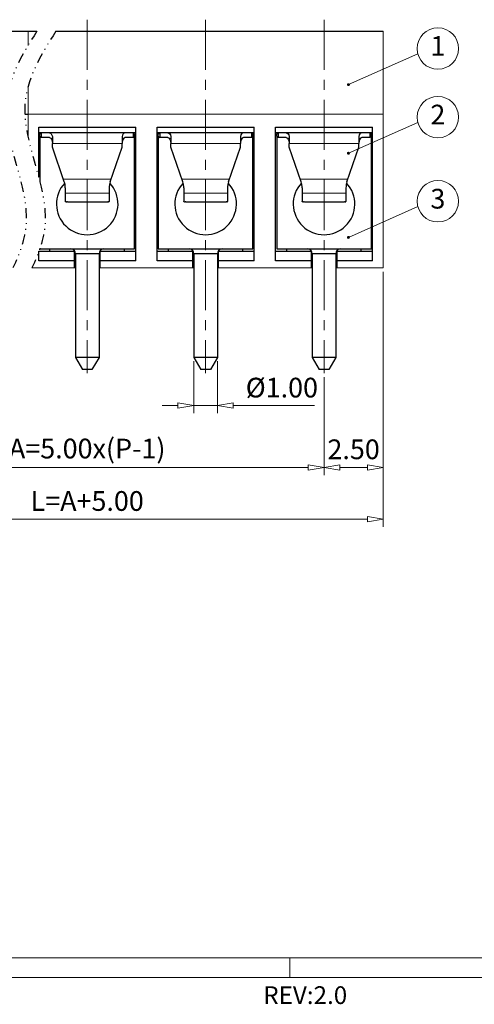
# Model space of a CAD drawing. Units: millimetres. Extents: x 2152 to 2449, y -449 to -236.
# Drawn here: x 2267 to 2324, y -444 to -319 of the extents above; entities that cross this region are included whole.
import ezdxf
from ezdxf.enums import TextEntityAlignment as Align

# ---------------------------------------------------------------- set-up
doc = ezdxf.new("R2010")
doc.units = ezdxf.units.MM
for name, pattern in [('CENTER', [50.8, 31.75, -6.35, 6.35, -6.35]), ('DIVIDE', [31.75, 12.7, -6.35, 0, -6.35, 0, -6.35]), ('PHANTOM2', [1.25, 0.625, -0.125, 0.125, -0.125, 0.125, -0.125])]:
    doc.linetypes.add(name, pattern=pattern)
for name, color, linetype, lineweight in [('center', 1, 'CENTER', 9), ('dim', 31, 'Continuous', 9), ('from', 7, 'Continuous', 13), ('part', 7, 'Continuous', 20)]:
    doc.layers.add(name, color=color, linetype=linetype, lineweight=lineweight)
doc.layers.add('DIV', color=171, linetype='PHANTOM2')
doc.styles.add('BOM', font='gbenor.shx', dxfattribs={"width": 0.75, "oblique": 5.000002, "height": 3, "bigfont": 'gbcbig.shx'})
doc.styles.add('ISO', font='iso.shx', dxfattribs={"width": 0.8, "oblique": 5})
doc.styles.add('romantic', font='romantic.ttf')
doc.styles.add('tony_dim', font='gbenor.shx', dxfattribs={"width": 0.8, "oblique": 5, "height": 3})
doc.styles.add('TXT', font='txt.shx', dxfattribs={"bigfont": 'gbcbig.shx'})
doc.dimstyles.new('ISO', dxfattribs={"dimtxt": 2.5, "dimasz": 2, "dimexe": 1, "dimexo": 0.5, "dimgap": 1, "dimtad": 1, "dimzin": 0, "dimdsep": 46, "dimtxsty": 'ISO', "dimblk": 'CLOSEDBLANK', "dimcen": 0.09, "dimclrd": 256, "dimclre": 256, "dimclrt": 256, "dimadec": 1, "dimazin": 0, "dimtfac": 1, "dimtofl": 0, "dimtmove": 0, "dimatfit": 3, "dimldrblk": 'CLOSEDBLANK', "dimfxl": 1, "dimtolj": 1, "dimtzin": 0, "dimlwd": -1, "dimlwe": -1, "dimarcsym": 0})
doc.dimstyles.new('YanXiu', dxfattribs={"dimtxt": 3, "dimasz": 2, "dimexe": 1, "dimexo": 0.7, "dimgap": 0.8, "dimtad": 1, "dimzin": 0, "dimdsep": 46, "dimtxsty": 'tony_dim', "dimblk": 'CLOSEDBLANK', "dimcen": 0.09, "dimclrd": 256, "dimclre": 256, "dimclrt": 256, "dimadec": 0, "dimazin": 0, "dimtfac": 1, "dimtmove": 0, "dimatfit": 3, "dimldrblk": 'CLOSEDBLANK', "dimfxl": 1, "dimtolj": 1, "dimtzin": 0, "dimlwd": -1, "dimarcsym": 0})

# ---------------------------------------------------------------- blocks, each defined once
blk = doc.blocks.new('_ClosedBlank')
at = {"color": 0, "linetype": 'ByBlock', "lineweight": -2}
for p, q in [((-1, 0.167), (0, 0)), ((-1, 0.167), (-1, -0.167)), ((0, 0), (-1, -0.167))]:
    blk.add_line(p, q, dxfattribs=at)
blk = doc.blocks.new('*D167')
at = {"layer": 'Defpoints', "color": 0, "transparency": 16777216}
for p in [(2312.69, -350.63), (2305.19, -363.98), (2305.19, -375.92)]:
    blk.add_point(p, dxfattribs=at)
at = {"layer": 'dim', "transparency": 16777216}
for p, q in [((2312.69, -351.13), (2312.69, -376.92)), ((2305.19, -364.48), (2305.19, -376.92)), ((2310.69, -375.92), (2307.19, -375.92))]:
    blk.add_line(p, q, dxfattribs=at)
at = {"layer": 'dim', "transparency": 16777216, "xscale": 2, "yscale": 2, "zscale": 2, "rotation": 180}
blk.add_blockref('_ClosedBlank', (2305.19, -375.92), dxfattribs=at)
at = {"layer": 'dim', "transparency": 16777216, "xscale": 2, "yscale": 2, "zscale": 2}
blk.add_blockref('_ClosedBlank', (2312.69, -375.92), dxfattribs=at)
at = {"layer": 'dim', "lineweight": 15, "transparency": 16777216, "insert": (2308.94, -373.63), "char_height": 2.5, "attachment_point": 5, "style": 'ISO'}
blk.add_mtext('\\A1;2.50', dxfattribs=at)
blk = doc.blocks.new('*D169')
at = {"layer": 'Defpoints', "color": 0, "transparency": 16777216}
for p in [(2245.19, -363.98), (2305.19, -363.98), (2305.19, -375.92)]:
    blk.add_point(p, dxfattribs=at)
at = {"layer": 'dim', "transparency": 16777216}
for p, q in [((2245.19, -364.48), (2245.19, -376.92)), ((2305.19, -364.48), (2305.19, -376.92)), ((2247.19, -375.92), (2303.19, -375.92))]:
    blk.add_line(p, q, dxfattribs=at)
at = {"layer": 'dim', "transparency": 16777216, "xscale": 2, "yscale": 2, "zscale": 2, "rotation": 180}
blk.add_blockref('_ClosedBlank', (2245.19, -375.92), dxfattribs=at)
at = {"layer": 'dim', "transparency": 16777216, "xscale": 2, "yscale": 2, "zscale": 2}
blk.add_blockref('_ClosedBlank', (2305.19, -375.92), dxfattribs=at)
at = {"layer": 'dim', "lineweight": 15, "transparency": 16777216, "insert": (2275.19, -373.53), "char_height": 2.5, "attachment_point": 5, "style": 'ISO'}
blk.add_mtext('\\A1;A=5.00x(P-1)', dxfattribs=at)
blk = doc.blocks.new('*D170')
at = {"layer": 'Defpoints', "color": 0, "transparency": 16777216}
for p in [(2237.69, -350.63), (2312.69, -350.63), (2237.69, -382.47)]:
    blk.add_point(p, dxfattribs=at)
at = {"layer": 'dim', "transparency": 16777216}
for p, q in [((2237.69, -351.13), (2237.69, -383.47)), ((2312.69, -351.13), (2312.69, -383.47)), ((2310.69, -382.47), (2239.69, -382.47))]:
    blk.add_line(p, q, dxfattribs=at)
at = {"layer": 'dim', "transparency": 16777216, "xscale": 2, "yscale": 2, "zscale": 2, "rotation": 180}
blk.add_blockref('_ClosedBlank', (2237.69, -382.47), dxfattribs=at)
at = {"layer": 'dim', "transparency": 16777216, "xscale": 2, "yscale": 2, "zscale": 2}
blk.add_blockref('_ClosedBlank', (2312.69, -382.47), dxfattribs=at)
at = {"layer": 'dim', "lineweight": 15, "transparency": 16777216, "insert": (2275.19, -380.18), "char_height": 2.5, "attachment_point": 5, "style": 'ISO'}
blk.add_mtext('\\A1;L=A+5.00', dxfattribs=at)
blk = doc.blocks.new('4dsd')
for p, q in [((2296.77, -1.92), (2296.95, -1.77)), ((2296.77, -2.22), (2296.77, -1.92)), ((2296.77, -2.22), (2296.95, -2.37)), ((2308.58, -1.77), (2296.95, -1.77)), ((2296.95, -1.77), (2296.95, -2.37)), ((2297.98, -2.37), (2296.95, -2.37)), ((2308.58, -2.37), (2307.55, -2.37)), ((2308.58, -1.77), (2308.58, -2.37)), ((2308.77, -1.92), (2308.59, -1.77)), ((2308.77, -2.22), (2308.59, -2.37)), ((2308.77, -2.22), (2308.77, -1.92)), ((2298.36, -3.59), (2298.36, -3.12)), ((2307.17, -3.59), (2307.17, -3.12)), ((2299.99, -8.76), (2299.99, -10.49)), ((2305.54, -8.76), (2305.54, -10.49)), ((2300.27, -10.54), (2305.26, -10.54))]:
    blk.add_line(p, q)
at = {"color": 0}
for p, q in [((2299.86, -7.99), (2298.36, -3.59)), ((2305.67, -7.99), (2307.17, -3.59))]:
    blk.add_line(p, q, dxfattribs=at)
for centre, start, end in [((2297.59, -8.76), 360, 18.835), ((2307.94, -8.76), 161.165, 180)]:
    blk.add_arc(centre, 2.4, start, end, dxfattribs=at)
at = {"extrusion": (0, 0, -1)}
for centre, major_axis, ratio, start_param, end_param in [((2300.59, -10.49), (-0.6, 0), 0.109389, -0.549978, 0), ((2300.69, -8.44), (1.63, 1.63), 0.815564, 2.457433, 2.507067)]:
    blk.add_ellipse(centre, major_axis=major_axis, ratio=ratio, start_param=start_param, end_param=end_param, dxfattribs=at)
for centre, major_axis, ratio, start_param, end_param in [((2304.84, -8.44), (-1.63, 1.63), 0.815564, 2.457433, 2.507067), ((2304.94, -10.49), (0.6, 0), 0.109389, -0.549978, 0)]:
    blk.add_ellipse(centre, major_axis=major_axis, ratio=ratio, start_param=start_param, end_param=end_param)
at = {"color": 0}
for points, knots in [([(2297.98, -1.77), (2298.07, -1.81), (2298.37, -1.96), (2298.36, -2.56), (2298.36, -2.95), (2298.36, -3.12)], [0, 0, 0, 0, 0.272046, 0.977102, 1.490176, 1.490176, 1.490176, 1.490176]), ([(2297.98, -2.37), (2298.04, -2.4), (2298.17, -2.47), (2298.32, -2.74), (2298.34, -2.98), (2298.36, -3.12)], [0, 0, 0, 0, 0.1821777, 0.4578993, 0.8811702, 0.8811702, 0.8811702, 0.8811702]), ([(2307.55, -1.77), (2307.46, -1.81), (2307.16, -1.96), (2307.17, -2.56), (2307.17, -2.95), (2307.17, -3.12)], [0, 0, 0, 0, 0.272046, 0.977102, 1.490176, 1.490176, 1.490176, 1.490176]), ([(2307.55, -2.37), (2307.49, -2.4), (2307.36, -2.47), (2307.21, -2.74), (2307.19, -2.98), (2307.17, -3.12)], [0, 0, 0, 0, 0.1821777, 0.4578993, 0.8811702, 0.8811702, 0.8811702, 0.8811702])]:
    blk.add_open_spline(points, degree=3, knots=knots, dxfattribs=at)
for points in [[(2300.08, -10.53), (2300.1, -10.53), (2300.13, -10.54), (2300.17, -10.54)], [(2305.45, -10.53), (2305.43, -10.53), (2305.4, -10.54), (2305.36, -10.54)]]:
    blk.add_open_spline(points, degree=3)
at = {"layer": 'dim'}
for p, q in [((2307.17, -3.12), (2298.36, -3.12)), ((2307.17, -3.12), (2298.36, -3.12)), ((2299.75, -7.65), (2305.78, -7.65)), ((2299.84, -7.65), (2305.78, -7.65)), ((2299.99, -9.41), (2305.54, -9.41)), ((2300.08, -10.53), (2305.45, -10.53))]:
    blk.add_line(p, q, dxfattribs=at)
blk = doc.blocks.new('*D177')
at = {"layer": 'Defpoints', "color": 0, "transparency": 16777216}
for p in [(2288.69, -361.97), (2291.69, -361.97), (2291.69, -368.06)]:
    blk.add_point(p, dxfattribs=at)
at = {"layer": 'dim', "transparency": 16777216}
for p, q in [((2288.69, -362.47), (2288.69, -369.06)), ((2291.69, -362.47), (2291.69, -369.06)), ((2286.69, -368.06), (2284.69, -368.06)), ((2288.69, -368.06), (2291.69, -368.06)), ((2293.69, -368.06), (2304, -368.06))]:
    blk.add_line(p, q, dxfattribs=at)
at = {"layer": 'dim', "transparency": 16777216, "xscale": 2, "yscale": 2, "zscale": 2}
blk.add_blockref('_ClosedBlank', (2288.69, -368.06), dxfattribs=at)
at = {"layer": 'dim', "transparency": 16777216, "xscale": 2, "yscale": 2, "zscale": 2, "rotation": 180}
blk.add_blockref('_ClosedBlank', (2291.69, -368.06), dxfattribs=at)
at = {"layer": 'dim', "lineweight": 15, "transparency": 16777216, "insert": (2299.85, -365.81), "char_height": 2.5, "attachment_point": 5, "style": 'ISO'}
blk.add_mtext('\\A1;%%C1.00', dxfattribs=at)
blk = doc.blocks.new('对外图框')
at = {"layer": 'from', "color": 7, "lineweight": 9}
for p, q in [((1334.57, 793.91), (1616.57, 793.91)), ((1475.57, 793.91), (1475.57, 791.41)), ((1332.07, 791.41), (1619.07, 791.41))]:
    blk.add_line(p, q, dxfattribs=at)
at = {"color": 123, "style": 'BOM'}
blk.add_text('REV:2.0  ', height=2.25, dxfattribs=at).set_placement((1472.22, 788.06))
at = {"layer": 'from', "color": 123, "lineweight": 9, "style": 'BOM', "width": 0.75}
for tag, p, height in [('TL02', (1341.48, 984.91), 3), ('MM', (1581.01, 815.23), 2.5), ('1', (1611.57, 815.03), 2.5), ('1:1', (1581.01, 810.24), 2.5), ('TL-02-NAME-ASM.', (1577.33, 795.17), 2.5)]:
    blk.add_attdef(tag, p, '', height=height, dxfattribs=at)
at = {"layer": 'from', "color": 123, "lineweight": 9, "style": 'TXT'}
blk.add_attdef('唐麒贸', text='', height=3, dxfattribs=at).set_placement((1525.34, 816.39), align=Align.MIDDLE_CENTER)
at = {"layer": 'from', "color": 123, "lineweight": 9, "style": 'BOM'}
blk.add_attdef('DWG.DATE', text='', height=3, dxfattribs=at).set_placement((1544.32, 816.39), align=Align.MIDDLE_LEFT)
at = {"layer": 'from', "color": 123, "lineweight": 9, "style": 'BOM', "width": 0.75}
blk.add_attdef('1', text='', height=2.5, dxfattribs=at).set_placement((1609.56, 815.03), align=Align.RIGHT)
at = {"layer": 'from', "color": 123, "lineweight": 30, "style": 'romantic', "flags": 12}
blk.add_attdef('TLB-100-XP-XC', text='', height=3, dxfattribs=at).set_placement((1596.22, 803.98), align=Align.MIDDLE_CENTER)

msp = doc.modelspace()

# ---------------------------------------------------------------- linework, layer by layer
for p, q in [((2269.044, -332.78), (2281.344, -332.78)), ((2269.044, -339.112), (2269.044, -332.78)), ((2281.344, -349.73), (2281.344, -332.78)), ((2284.044, -332.78), (2296.344, -332.78)), ((2284.044, -349.73), (2284.044, -332.78)), ((2296.344, -349.73), (2296.344, -332.78)), ((2299.044, -332.78), (2311.344, -332.78)), ((2299.044, -349.73), (2299.044, -332.78)), ((2311.344, -349.73), (2311.344, -332.78)), ((2281.344, -333.53), (2269.044, -333.53)), ((2269.198, -333.952), (2269.197, -339.695)), ((2269.198, -333.652), (2269.378, -333.502)), ((2269.198, -333.952), (2269.198, -333.652)), ((2269.198, -333.952), (2269.378, -334.102)), ((2269.378, -333.502), (2269.378, -334.102)), ((2281.01, -333.502), (2281.01, -334.102)), ((2281.194, -333.652), (2281.014, -333.502)), ((2281.194, -333.952), (2281.014, -334.102)), ((2281.194, -333.952), (2281.194, -333.652)), ((2281.194, -348.23), (2281.194, -333.952)), ((2296.344, -333.53), (2284.044, -333.53)), ((2284.198, -333.952), (2284.194, -348.23)), ((2296.194, -348.23), (2296.194, -333.952)), ((2311.344, -333.53), (2299.044, -333.53)), ((2299.198, -333.952), (2299.194, -348.23)), ((2311.194, -348.23), (2311.194, -333.952)), ((2270.789, -335.324), (2270.789, -334.852)), ((2279.599, -335.324), (2279.599, -334.852)), ((2272.696, -342.277), (2277.692, -342.277)), ((2269.194, -348.153), (2269.194, -348.23)), ((2269.044, -349.73), (2269.044, -348.53)), ((2269.044, -348.53), (2273.544, -348.53)), ((2269.194, -348.23), (2281.194, -348.23)), ((2270.469, -348.53), (2270.469, -348.23)), ((2273.544, -348.53), (2273.544, -349.13)), ((2273.544, -348.53), (2273.614, -348.53)), ((2273.544, -348.53), (2273.544, -349.73)), ((2273.544, -348.53), (2273.544, -350.63)), ((2273.544, -349.13), (2273.694, -349.13)), ((2273.694, -348.83), (2273.694, -349.13)), ((2276.694, -348.83), (2273.694, -348.83)), ((2273.694, -348.83), (2273.694, -361.971)), ((2276.694, -348.83), (2276.694, -349.13)), ((2276.694, -348.83), (2276.694, -361.971)), ((2276.844, -349.13), (2276.694, -349.13)), ((2276.844, -348.53), (2276.775, -348.53)), ((2276.844, -348.53), (2281.344, -348.53)), ((2276.844, -349.73), (2276.844, -348.53)), ((2279.919, -348.53), (2279.919, -348.23)), ((2284.044, -348.53), (2288.544, -348.53)), ((2284.194, -348.23), (2296.194, -348.23)), ((2285.469, -348.53), (2285.469, -348.23)), ((2288.544, -348.53), (2288.544, -349.13)), ((2288.544, -348.53), (2288.614, -348.53)), ((2288.544, -348.53), (2288.544, -349.73)), ((2288.544, -348.53), (2288.544, -350.63)), ((2288.544, -349.13), (2288.694, -349.13)), ((2288.694, -348.83), (2288.694, -349.13)), ((2291.694, -348.83), (2288.694, -348.83)), ((2288.694, -348.83), (2288.694, -361.971)), ((2291.694, -348.83), (2291.694, -349.13)), ((2291.694, -348.83), (2291.694, -361.971)), ((2291.844, -349.13), (2291.694, -349.13)), ((2291.844, -348.53), (2291.775, -348.53)), ((2291.844, -348.53), (2296.344, -348.53)), ((2291.844, -349.73), (2291.844, -348.53)), ((2294.919, -348.53), (2294.919, -348.23)), ((2299.044, -348.53), (2303.544, -348.53)), ((2299.194, -348.23), (2311.194, -348.23)), ((2300.469, -348.53), (2300.469, -348.23)), ((2303.544, -348.53), (2303.544, -349.13)), ((2303.544, -348.53), (2303.614, -348.53)), ((2303.544, -348.53), (2303.544, -349.73)), ((2303.544, -348.53), (2303.544, -350.63)), ((2303.544, -349.13), (2303.694, -349.13)), ((2303.694, -348.83), (2303.694, -349.13)), ((2306.694, -348.83), (2303.694, -348.83)), ((2303.694, -348.83), (2303.694, -361.971)), ((2306.694, -348.83), (2306.694, -349.13)), ((2306.694, -348.83), (2306.694, -361.971)), ((2306.844, -349.13), (2306.694, -349.13)), ((2306.844, -348.53), (2306.775, -348.53)), ((2306.844, -348.53), (2311.344, -348.53)), ((2306.844, -349.73), (2306.844, -348.53)), ((2309.919, -348.53), (2309.919, -348.23)), ((2273.544, -349.73), (2269.044, -349.73)), ((2273.544, -349.73), (2273.544, -350.63)), ((2276.844, -350.63), (2276.844, -349.73)), ((2281.344, -349.73), (2276.844, -349.73)), ((2288.544, -349.73), (2284.044, -349.73)), ((2288.544, -349.73), (2288.544, -350.63)), ((2291.844, -350.63), (2291.844, -349.73)), ((2296.344, -349.73), (2291.844, -349.73)), ((2303.544, -349.73), (2299.044, -349.73)), ((2303.544, -349.73), (2303.544, -350.63)), ((2306.844, -350.63), (2306.844, -349.73)), ((2311.344, -349.73), (2306.844, -349.73)), ((2273.694, -361.971), (2274.594, -363.53)), ((2276.694, -361.971), (2273.694, -361.971)), ((2276.694, -361.971), (2275.794, -363.53)), ((2288.694, -361.971), (2289.594, -363.53)), ((2291.694, -361.971), (2288.694, -361.971)), ((2291.694, -361.971), (2290.794, -363.53)), ((2303.694, -361.971), (2304.594, -363.53)), ((2306.694, -361.971), (2303.694, -361.971)), ((2306.694, -361.971), (2305.794, -363.53)), ((2275.794, -363.53), (2274.594, -363.53)), ((2290.794, -363.53), (2289.594, -363.53)), ((2305.794, -363.53), (2304.594, -363.53))]:
    msp.add_line(p, q)
at = {"lineweight": 30}
for p, q in [((2281.01, -333.502), (2269.378, -333.502)), ((2270.411, -334.102), (2269.378, -334.102)), ((2281.01, -334.102), (2279.977, -334.102)), ((2272.419, -340.5), (2272.419, -342.231)), ((2277.969, -340.495), (2277.969, -342.231))]:
    msp.add_line(p, q, dxfattribs=at)
at = {"color": 0}
for p, q in [((2272.291, -339.726), (2270.789, -335.324)), ((2278.098, -339.726), (2279.599, -335.324))]:
    msp.add_line(p, q, dxfattribs=at)
for centre, radius, start, end in [((2275.194, -342.53), 3.9, 137.11674, 42.88335), ((2290.194, -342.53), 3.9, 137.11674, 42.88335), ((2305.194, -342.53), 3.9, 137.11674, 42.88335), ((2273.094, -348.83), 0.6, 0, 90), ((2277.294, -348.83), 0.6, 90, 180), ((2288.094, -348.83), 0.6, 0, 90), ((2292.294, -348.83), 0.6, 90, 180), ((2303.094, -348.83), 0.6, 0, 90), ((2307.294, -348.83), 0.6, 90, 180)]:
    msp.add_arc(centre, radius, start, end)
at = {"color": 0, "lineweight": 30}
for centre, start, end in [((2270.019, -340.5), 0, 18.83504), ((2280.369, -340.5), 161.16496, 180)]:
    msp.add_arc(centre, 2.4, start, end, dxfattribs=at)
at = {"extrusion": (0, 0, -1)}
for centre, major_axis, ratio, start_param, end_param in [((2273.019, -342.231), (0.6, 0), 0.1093885, 2.5916145, 3.1415927), ((2273.119, -340.177), (1.627, 1.627), 0.8155642, 2.4574326, 2.5070675)]:
    msp.add_ellipse(centre, major_axis=major_axis, ratio=ratio, start_param=start_param, end_param=end_param, dxfattribs=at)
for centre, major_axis, ratio, start_param, end_param in [((2277.27, -340.177), (-1.627, 1.627), 0.8155642, 2.4574326, 2.5070675), ((2277.369, -342.231), (-0.6, 0), 0.1093885, 2.5916145, 3.1415927)]:
    msp.add_ellipse(centre, major_axis=major_axis, ratio=ratio, start_param=start_param, end_param=end_param)
at = {"color": 0}
for points, knots in [([(2270.411, -333.502), (2270.495, -333.546), (2270.797, -333.701), (2270.788, -334.293), (2270.789, -334.687), (2270.789, -334.852)], [0, 0, 0, 0, 0.272046, 0.9771018, 1.4901758, 1.4901758, 1.4901758, 1.4901758]), ([(2270.411, -334.102), (2270.465, -334.132), (2270.6, -334.207), (2270.747, -334.48), (2270.773, -334.712), (2270.789, -334.852)], [0, 0, 0, 0, 0.18217769, 0.45789928, 0.88117019, 0.88117019, 0.88117019, 0.88117019]), ([(2279.977, -333.502), (2279.893, -333.546), (2279.592, -333.701), (2279.601, -334.293), (2279.599, -334.687), (2279.599, -334.852)], [0, 0, 0, 0, 0.272046, 0.9771018, 1.4901758, 1.4901758, 1.4901758, 1.4901758]), ([(2279.977, -334.102), (2279.924, -334.132), (2279.788, -334.207), (2279.641, -334.48), (2279.615, -334.712), (2279.599, -334.852)], [0, 0, 0, 0, 0.18217769, 0.45789928, 0.88117019, 0.88117019, 0.88117019, 0.88117019])]:
    msp.add_open_spline(points, degree=3, knots=knots, dxfattribs=at)
for points in [[(2272.508, -342.266), (2272.532, -342.27), (2272.561, -342.273), (2272.595, -342.274)], [(2277.881, -342.266), (2277.856, -342.27), (2277.827, -342.273), (2277.793, -342.274)]]:
    msp.add_open_spline(points, degree=3)
at = {"layer": 'center', "ltscale": 0.2}
for p, q in [((2275.194, -319.172), (2275.194, -363.984)), ((2290.194, -319.172), (2290.194, -363.984)), ((2305.194, -319.172), (2305.194, -363.984))]:
    msp.add_line(p, q, dxfattribs=at)
at = {"layer": 'dim', "lineweight": 0}
msp.add_line((2279.599, -334.852), (2270.789, -334.852), dxfattribs=at)
msp.add_line((2279.599, -334.852), (2270.789, -334.852), dxfattribs=at)
at = {"layer": 'dim'}
for p, q in [((2272.175, -339.385), (2278.214, -339.385)), ((2272.265, -339.385), (2278.214, -339.385)), ((2272.419, -341.146), (2277.969, -341.146)), ((2272.508, -342.266), (2277.881, -342.266))]:
    msp.add_line(p, q, dxfattribs=at)
at = {"layer": 'dim', "color": 4, "lineweight": 15}
for centre in [(2319.615, -322.827), (2319.615, -331.526), (2319.615, -342.187)]:
    msp.add_circle(centre, 2.625, dxfattribs=at)
at = {"layer": 'DIV', "color": 2, "linetype": 'DIVIDE', "ltscale": 0.1}
for points in [[(2268.823, -320.63), (2266.845, -323.694), (2262.446, -331.351), (2269.052, -342.187), (2266.631, -348.804), (2265.789, -350.63)], [(2271.227, -320.63), (2269.249, -323.694), (2264.85, -331.351), (2271.457, -342.187), (2269.035, -348.804), (2268.193, -350.63)]]:
    msp.add_open_spline(points, degree=3, knots=[1.5082532, 1.5082532, 1.5082532, 1.5082532, 11.8021049, 27.0285198, 32.9030574, 32.9030574, 32.9030574, 32.9030574], dxfattribs=at)
at = {"layer": 'part', "lineweight": 30}
for p, q in [((2237.694, -320.63), (2268.823, -320.63)), ((2271.227, -320.63), (2312.694, -320.63)), ((2267.283, -331.13), (2267.694, -331.13))]:
    msp.add_line(p, q, dxfattribs=at)
at = {"layer": 'part'}
for p, q in [((2267.694, -320.63), (2267.694, -322.435)), ((2312.694, -320.63), (2312.694, -350.63)), ((2267.694, -327.673), (2267.694, -334.078)), ((2267.283, -331.13), (2312.694, -331.13)), ((2267.694, -331.13), (2268.595, -331.13)), ((2268.193, -350.63), (2273.694, -350.63)), ((2276.694, -350.63), (2288.694, -350.63)), ((2291.694, -350.63), (2303.694, -350.63)), ((2306.694, -350.63), (2312.694, -350.63))]:
    msp.add_line(p, q, dxfattribs=at)

# ---------------------------------------------------------------- block references
for p in [(-12.571, -331.736), (2.429, -331.736)]:
    msp.add_blockref('4dsd', p)
at = {"layer": 'dim'}
msp.add_blockref('对外图框', (825.273, -1232.004), dxfattribs=at)

# ---------------------------------------------------------------- texts
at = {"layer": 'dim', "color": 6, "lineweight": 15, "style": 'TXT'}
for s, p in [('1', (2319.615, -322.827)), ('2', (2319.615, -331.526)), ('3', (2319.615, -342.187))]:
    msp.add_text(s, height=2.5, dxfattribs=at).set_placement(p, align=Align.MIDDLE)

# ---------------------------------------------------------------- dimensions: what is measured, and where the dimension line sits
at = {"layer": 'dim', "lineweight": 15}
for base, p1, p2, text, override, picture, middle in [((2237.694, -382.466), (2312.694, -350.63), (2237.694, -350.63), 'L=A+5.00', {"dimlfac": 0.333333}, '*D170', (2275.194, -382.466)), ((2291.694, -368.064), (2288.694, -361.971), (2291.694, -361.971), '%%C<>', {"dimlfac": 0.333333, "dimtofl": 1}, '*D177', (2299.846, -368.064)), ((2305.194, -375.918), (2245.194, -363.984), (2305.194, -363.984), 'A=5.00x(P-1)', {"dimlfac": 0.333333}, '*D169', (2275.194, -375.918))]:
    dim = msp.add_linear_dim(base=base, p1=p1, p2=p2, text=text, dimstyle='ISO', override=override, dxfattribs=at)
    dim.commit()
    dim.dimension.update_dxf_attribs({"geometry": picture, "text_midpoint": middle, "dimtype": 160})
dim = msp.add_linear_dim(base=(2305.194, -375.918), p1=(2312.694, -350.63), p2=(2305.194, -363.984), dimstyle='ISO', override={"dimlfac": 0.333333}, dxfattribs=at)
dim.commit()
dim.dimension.update_dxf_attribs({"geometry": '*D167', "text_midpoint": (2308.944, -373.634)})

# ---------------------------------------------------------------- leaders
at = {"layer": 'dim', "color": 4, "lineweight": 15}
for points in [[(2308.282, -327.405), (2317.08, -323.509)], [(2308.282, -336.104), (2317.08, -332.208)], [(2308.282, -346.764), (2317.08, -342.868)]]:
    msp.add_leader(points, dimstyle='YanXiu', override={"dimasz": 1.5, "dimldrblk": 'DotSmall'}, dxfattribs=at)

doc.saveas('drawing.dxf')
